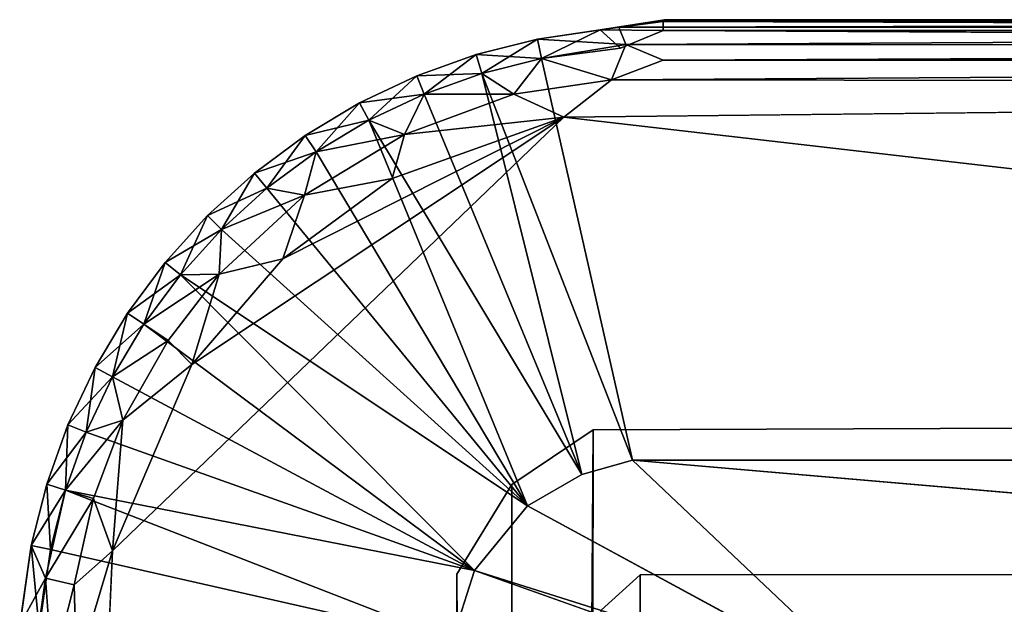
# Model space of a CAD drawing. Units: inches. Extents: x -32.6 to 32.6, y -14 to 15.4.
# Drawn here: x -32.5 to -32.1, y 15.1 to 15.4 of the extents above; entities that cross this region are included whole.
import ezdxf

# ---------------------------------------------------------------- set-up
doc = ezdxf.new("R2010")
doc.units = ezdxf.units.IN
doc.header["$MEASUREMENT"] = 0
doc.layers.add('SEAT-GLIDE', color=5, linetype='Continuous')
doc.layers.add('SEAT-LEGFRAME', color=5, linetype='Continuous')

msp = doc.modelspace()

# ---------------------------------------------------------------- linework, layer by layer
at = {"layer": 'SEAT-GLIDE'}
for points in [[(-32.27762, 15.39205, 0.05531), (-32.26937, 15.39319, 0.02528), (-32.30523, 15.38796, 0.02469)], [(-32.26625, 15.38555, 0.01275), (-32.30523, 15.38796, 0.02469), (-32.26937, 15.39319, 0.02528)], [(-32.27762, 15.39205, 0.05531), (-32.24919, 15.39655, 0.03782), (-32.26937, 15.39319, 0.02528)], [(-32.24975, 15.3957, 0.0478), (-32.24919, 15.39655, 0.03782), (-32.27762, 15.39205, 0.05531)], [(-32.24975, 15.39174, 0.05886), (-32.24975, 15.3957, 0.0478), (-32.27762, 15.39205, 0.05531)], [(-32.24919, 15.39655, 0.03782), (-30.93813, 15.39652, 0.03747), (-32.26937, 15.39319, 0.02528)], [(-30.93813, 15.39652, 0.03747), (-30.91696, 15.39298, 0.02485), (-32.26937, 15.39319, 0.02528)], [(-32.26625, 15.38555, 0.01275), (-32.26937, 15.39319, 0.02528), (-30.91696, 15.39298, 0.02485)], [(-30.91696, 15.39298, 0.02485), (-30.91855, 15.38492, 0.01231), (-32.26625, 15.38555, 0.01275)], [(-32.24919, 15.39655, 0.03782), (-32.24975, 15.3957, 0.0478), (-30.93775, 15.3957, 0.0478)], [(-30.93775, 15.39174, 0.05886), (-30.93775, 15.3957, 0.0478), (-32.24975, 15.3957, 0.0478)], [(-30.93775, 15.39174, 0.05886), (-32.24975, 15.3957, 0.0478), (-32.24975, 15.39174, 0.05886)], [(-30.93813, 15.39652, 0.03747), (-32.24919, 15.39655, 0.03782), (-30.93775, 15.3957, 0.0478)], [(-32.30523, 15.38796, 0.05531), (-32.27762, 15.39205, 0.05531), (-32.30523, 15.38796, 0.02469)], [(-32.30354, 15.37945, 0.06828), (-32.27762, 15.39205, 0.05531), (-32.30523, 15.38796, 0.05531)], [(-32.30354, 15.37945, 0.06828), (-32.26864, 15.38398, 0.06862), (-32.27762, 15.39205, 0.05531)], [(-32.27762, 15.39205, 0.05531), (-32.26864, 15.38398, 0.06862), (-32.24975, 15.39174, 0.05886)], [(-30.91841, 15.38458, 0.06792), (-30.93775, 15.39174, 0.05886), (-32.24975, 15.39174, 0.05886)], [(-32.30523, 15.38796, 0.02469), (-32.30354, 15.37945, 0.01172), (-32.3323, 15.38118, 0.02469)], [(-32.3323, 15.38118, 0.02469), (-32.30523, 15.38796, 0.05531), (-32.30523, 15.38796, 0.02469)], [(-32.30523, 15.38796, 0.05531), (-32.3323, 15.38118, 0.02469), (-32.3323, 15.38118, 0.05531)], [(-32.30523, 15.38796, 0.05531), (-32.3323, 15.38118, 0.05531), (-32.32979, 15.37288, 0.06828)], [(-32.32979, 15.37288, 0.06828), (-32.30354, 15.37945, 0.06828), (-32.30523, 15.38796, 0.05531)], [(-32.26625, 15.38555, 0.01275), (-32.30354, 15.37945, 0.01172), (-32.30523, 15.38796, 0.02469)], [(-32.26625, 15.38555, 0.01275), (-32.27255, 15.37001, 0.0026), (-32.30354, 15.37945, 0.01172)], [(-32.24975, 15.37869, 0.00674), (-32.27255, 15.37001, 0.0026), (-32.26625, 15.38555, 0.01275)], [(-32.24975, 15.37869, 0.00674), (-32.26625, 15.38555, 0.01275), (-30.91855, 15.38492, 0.01231)], [(-30.91855, 15.38492, 0.01231), (-30.93775, 15.37869, 0.00674), (-32.24975, 15.37869, 0.00674)], [(-32.3323, 15.38118, 0.05531), (-32.3323, 15.38118, 0.02469), (-32.35858, 15.37178, 0.02469)], [(-32.35858, 15.37178, 0.02469), (-32.35858, 15.37178, 0.05531), (-32.3323, 15.38118, 0.05531)], [(-32.35858, 15.37178, 0.02469), (-32.3323, 15.38118, 0.02469), (-32.32979, 15.37288, 0.01172)], [(-32.35526, 15.36376, 0.06828), (-32.3323, 15.38118, 0.05531), (-32.35858, 15.37178, 0.05531)], [(-32.35526, 15.36376, 0.06828), (-32.32979, 15.37288, 0.06828), (-32.3323, 15.38118, 0.05531)], [(-32.3323, 15.38118, 0.02469), (-32.30354, 15.37945, 0.01172), (-32.32979, 15.37288, 0.01172)], [(-32.32979, 15.37288, 0.06828), (-32.26338, 15.20225, 0.25), (-32.30354, 15.37945, 0.06828)], [(-32.32979, 15.37288, 0.01172), (-32.30354, 15.37945, 0.01172), (-32.31571, 15.3637, 0.00307)], [(-32.30354, 15.37945, 0.01172), (-32.27255, 15.37001, 0.0026), (-32.31571, 15.3637, 0.00307)], [(-30.93775, 15.36808, 0.00172), (-32.27255, 15.37001, 0.0026), (-30.93775, 15.37869, 0.00674)], [(-32.27255, 15.37001, 0.0026), (-32.24975, 15.37869, 0.00674), (-30.93775, 15.37869, 0.00674)], [(-32.37972, 15.3522, 0.06828), (-32.35858, 15.37178, 0.05531), (-32.38381, 15.35984, 0.05531)], [(-32.35858, 15.37178, 0.05531), (-32.38381, 15.35984, 0.02469), (-32.38381, 15.35984, 0.05531)], [(-32.35526, 15.36376, 0.01172), (-32.38381, 15.35984, 0.02469), (-32.35858, 15.37178, 0.02469)], [(-32.35858, 15.37178, 0.05531), (-32.35858, 15.37178, 0.02469), (-32.38381, 15.35984, 0.02469)], [(-32.35526, 15.36376, 0.06828), (-32.35858, 15.37178, 0.05531), (-32.37972, 15.3522, 0.06828)], [(-32.35526, 15.36376, 0.01172), (-32.35858, 15.37178, 0.02469), (-32.32979, 15.37288, 0.01172)], [(-32.35526, 15.36376, 0.01172), (-32.32979, 15.37288, 0.01172), (-32.31571, 15.3637, 0.00307)], [(-32.32979, 15.37288, 0.06828), (-32.35526, 15.36376, 0.06828), (-32.28572, 15.19588, 0.25)], [(-32.26338, 15.20225, 0.25), (-32.32979, 15.37288, 0.06828), (-32.28572, 15.19588, 0.25)], [(-32.29357, 15.3536, -0.00001), (-32.31571, 15.3637, 0.00307), (-32.27255, 15.37001, 0.0026)], [(-32.29357, 15.3536, -0.00001), (-32.27255, 15.37001, 0.0026), (-30.93775, 15.36808, 0.00172)], [(-32.38381, 15.35984, 0.02469), (-32.35526, 15.36376, 0.01172), (-32.37972, 15.3522, 0.01172)], [(-32.35526, 15.36376, 0.01172), (-32.36394, 15.34592, 0.00301), (-32.37972, 15.3522, 0.01172)], [(-32.37972, 15.3522, 0.06828), (-32.28572, 15.19588, 0.25), (-32.35526, 15.36376, 0.06828)], [(-32.36394, 15.34592, 0.00301), (-32.35526, 15.36376, 0.01172), (-32.31571, 15.3637, 0.00307)], [(-32.31571, 15.3637, 0.00307), (-32.29357, 15.3536, -0.00001), (-32.36394, 15.34592, 0.00301)], [(-32.38381, 15.35984, 0.05531), (-32.38381, 15.35984, 0.02469), (-32.40775, 15.3455, 0.02469)], [(-32.40775, 15.3455, 0.02469), (-32.38381, 15.35984, 0.02469), (-32.37972, 15.3522, 0.01172)], [(-32.40775, 15.3455, 0.02469), (-32.40775, 15.3455, 0.05531), (-32.38381, 15.35984, 0.05531)], [(-32.40293, 15.33829, 0.06828), (-32.38381, 15.35984, 0.05531), (-32.40775, 15.3455, 0.05531)], [(-32.38381, 15.35984, 0.05531), (-32.40293, 15.33829, 0.06828), (-32.37972, 15.3522, 0.06828)], [(-32.29357, 15.3536, -0.00001), (-32.49281, 15.16221, -0.00004), (-32.45779, 15.24437, 0)], [(-32.41768, 15.29112, 0), (-32.29357, 15.3536, -0.00001), (-32.45779, 15.24437, 0)], [(-32.36943, 15.32646, 0), (-32.29357, 15.3536, -0.00001), (-32.41768, 15.29112, 0)], [(-32.37972, 15.3522, 0.01172), (-32.40293, 15.33829, 0.01172), (-32.40775, 15.3455, 0.02469)], [(-32.37972, 15.3522, 0.06828), (-32.40293, 15.33829, 0.06828), (-32.30966, 15.18204, 0.25)], [(-32.37972, 15.3522, 0.01172), (-32.36394, 15.34592, 0.00301), (-32.40293, 15.33829, 0.01172)], [(-32.28572, 15.19588, 0.25), (-32.37972, 15.3522, 0.06828), (-32.30966, 15.18204, 0.25)], [(-32.29357, 15.3536, -0.00001), (-32.36943, 15.32646, 0), (-32.36394, 15.34592, 0.00301)], [(-32.43016, 15.32887, 0.05531), (-32.40775, 15.3455, 0.05531), (-32.43016, 15.32887, 0.02469)], [(-32.40775, 15.3455, 0.05531), (-32.43016, 15.32887, 0.05531), (-32.42466, 15.32217, 0.06828)], [(-32.43016, 15.32887, 0.02469), (-32.40775, 15.3455, 0.02469), (-32.40293, 15.33829, 0.01172)], [(-32.43016, 15.32887, 0.02469), (-32.40775, 15.3455, 0.05531), (-32.40775, 15.3455, 0.02469)], [(-32.42466, 15.32217, 0.06828), (-32.40293, 15.33829, 0.06828), (-32.40775, 15.3455, 0.05531)], [(-32.40293, 15.33829, 0.01172), (-32.36394, 15.34592, 0.00301), (-32.40814, 15.31907, 0.00307)], [(-32.36943, 15.32646, 0), (-32.40814, 15.31907, 0.00307), (-32.36394, 15.34592, 0.00301)], [(-32.40293, 15.33829, 0.01172), (-32.42466, 15.32217, 0.01172), (-32.43016, 15.32887, 0.02469)], [(-32.42466, 15.32217, 0.01172), (-32.40293, 15.33829, 0.01172), (-32.40814, 15.31907, 0.00307)], [(-32.42466, 15.32217, 0.06828), (-32.30966, 15.18204, 0.25), (-32.40293, 15.33829, 0.06828)], [(-32.45084, 15.31013, 0.02469), (-32.43016, 15.32887, 0.02469), (-32.42466, 15.32217, 0.01172)], [(-32.43016, 15.32887, 0.05531), (-32.43016, 15.32887, 0.02469), (-32.45084, 15.31013, 0.02469)], [(-32.44471, 15.304, 0.06828), (-32.43016, 15.32887, 0.05531), (-32.45084, 15.31013, 0.05531)], [(-32.45084, 15.31013, 0.02469), (-32.45084, 15.31013, 0.05531), (-32.43016, 15.32887, 0.05531)], [(-32.44471, 15.304, 0.06828), (-32.42466, 15.32217, 0.06828), (-32.43016, 15.32887, 0.05531)], [(-32.40814, 15.31907, 0.00307), (-32.36943, 15.32646, 0), (-32.41768, 15.29112, 0)], [(-32.42466, 15.32217, 0.01172), (-32.44471, 15.304, 0.01172), (-32.45084, 15.31013, 0.02469)], [(-32.40814, 15.31907, 0.00307), (-32.44582, 15.28433, 0.00303), (-32.44471, 15.304, 0.01172)], [(-32.41768, 15.29112, 0), (-32.44582, 15.28433, 0.00303), (-32.40814, 15.31907, 0.00307)], [(-32.42466, 15.32217, 0.06828), (-32.44471, 15.304, 0.06828), (-32.30966, 15.18204, 0.25)], [(-32.40814, 15.31907, 0.00307), (-32.44471, 15.304, 0.01172), (-32.42466, 15.32217, 0.01172)], [(-32.45084, 15.31013, 0.02469), (-32.44471, 15.304, 0.01172), (-32.46958, 15.28945, 0.02469)], [(-32.45084, 15.31013, 0.05531), (-32.45084, 15.31013, 0.02469), (-32.46958, 15.28945, 0.02469)], [(-32.45084, 15.31013, 0.05531), (-32.46958, 15.28945, 0.02469), (-32.46958, 15.28945, 0.05531)], [(-32.45084, 15.31013, 0.05531), (-32.46958, 15.28945, 0.05531), (-32.46288, 15.28395, 0.06828)], [(-32.44471, 15.304, 0.06828), (-32.45084, 15.31013, 0.05531), (-32.46288, 15.28395, 0.06828)], [(-32.44471, 15.304, 0.01172), (-32.46288, 15.28395, 0.01172), (-32.46958, 15.28945, 0.02469)], [(-32.44582, 15.28433, 0.00303), (-32.46288, 15.28395, 0.01172), (-32.44471, 15.304, 0.01172)], [(-32.44471, 15.304, 0.06828), (-32.46288, 15.28395, 0.06828), (-32.30966, 15.18204, 0.25)], [(-32.479, 15.26222, 0.06828), (-32.46958, 15.28945, 0.05531), (-32.48621, 15.26703, 0.05531)], [(-32.48621, 15.26703, 0.02469), (-32.48621, 15.26703, 0.05531), (-32.46958, 15.28945, 0.05531)], [(-32.46958, 15.28945, 0.05531), (-32.46958, 15.28945, 0.02469), (-32.48621, 15.26703, 0.02469)], [(-32.46958, 15.28945, 0.02469), (-32.46288, 15.28395, 0.01172), (-32.48621, 15.26703, 0.02469)], [(-32.479, 15.26222, 0.06828), (-32.46288, 15.28395, 0.06828), (-32.46958, 15.28945, 0.05531)], [(-32.45779, 15.24437, 0), (-32.44582, 15.28433, 0.00303), (-32.41768, 15.29112, 0)], [(-32.479, 15.26222, 0.01172), (-32.46288, 15.28395, 0.01172), (-32.44582, 15.28433, 0.00303)], [(-32.44582, 15.28433, 0.00303), (-32.46821, 15.25501, 0.00304), (-32.479, 15.26222, 0.01172)], [(-32.45779, 15.24437, 0), (-32.46821, 15.25501, 0.00304), (-32.44582, 15.28433, 0.00303)], [(-32.46288, 15.28395, 0.01172), (-32.479, 15.26222, 0.01172), (-32.48621, 15.26703, 0.02469)], [(-32.33304, 15.15356, 0.25), (-32.46288, 15.28395, 0.06828), (-32.479, 15.26222, 0.06828)], [(-32.30966, 15.18204, 0.25), (-32.46288, 15.28395, 0.06828), (-32.33304, 15.15356, 0.25)], [(-32.48621, 15.26703, 0.05531), (-32.50056, 15.2431, 0.02469), (-32.50056, 15.2431, 0.05531)], [(-32.48621, 15.26703, 0.05531), (-32.48621, 15.26703, 0.02469), (-32.50056, 15.2431, 0.02469)], [(-32.49291, 15.23901, 0.06828), (-32.48621, 15.26703, 0.05531), (-32.50056, 15.2431, 0.05531)], [(-32.50056, 15.2431, 0.02469), (-32.48621, 15.26703, 0.02469), (-32.479, 15.26222, 0.01172)], [(-32.479, 15.26222, 0.06828), (-32.48621, 15.26703, 0.05531), (-32.49291, 15.23901, 0.06828)], [(-32.50056, 15.2431, 0.02469), (-32.479, 15.26222, 0.01172), (-32.49291, 15.23901, 0.01172)], [(-32.33304, 15.15356, 0.25), (-32.479, 15.26222, 0.06828), (-32.49291, 15.23901, 0.06828)], [(-32.49291, 15.23901, 0.01172), (-32.479, 15.26222, 0.01172), (-32.46821, 15.25501, 0.00304)], [(-32.48826, 15.21986, 0.00303), (-32.49291, 15.23901, 0.01172), (-32.46821, 15.25501, 0.00304)], [(-32.46821, 15.25501, 0.00304), (-32.45779, 15.24437, 0), (-32.48826, 15.21986, 0.00303)], [(-32.50448, 15.21455, 0.06828), (-32.50056, 15.2431, 0.05531), (-32.51249, 15.21787, 0.05531)], [(-32.50056, 15.2431, 0.05531), (-32.51249, 15.21787, 0.02469), (-32.51249, 15.21787, 0.05531)], [(-32.51249, 15.21787, 0.02469), (-32.50056, 15.2431, 0.02469), (-32.49291, 15.23901, 0.01172)], [(-32.50056, 15.2431, 0.05531), (-32.50056, 15.2431, 0.02469), (-32.51249, 15.21787, 0.02469)], [(-32.50448, 15.21455, 0.06828), (-32.49291, 15.23901, 0.06828), (-32.50056, 15.2431, 0.05531)], [(-32.48826, 15.21986, 0.00303), (-32.45779, 15.24437, 0), (-32.49281, 15.16221, -0.00004)], [(-32.49291, 15.23901, 0.01172), (-32.50448, 15.21455, 0.01172), (-32.51249, 15.21787, 0.02469)], [(-32.50448, 15.21455, 0.01172), (-32.49291, 15.23901, 0.01172), (-32.48826, 15.21986, 0.00303)], [(-32.49291, 15.23901, 0.06828), (-32.50448, 15.21455, 0.06828), (-32.33304, 15.15356, 0.25)], [(-32.50118, 15.18531, 0.00304), (-32.51359, 15.18907, 0.01172), (-32.48826, 15.21986, 0.00303)], [(-32.51359, 15.18907, 0.01172), (-32.50448, 15.21455, 0.01172), (-32.48826, 15.21986, 0.00303)], [(-32.48826, 15.21986, 0.00303), (-32.49281, 15.16221, -0.00004), (-32.50118, 15.18531, 0.00304)], [(-32.51249, 15.21787, 0.05531), (-32.52189, 15.19159, 0.02469), (-32.52189, 15.19159, 0.05531)], [(-32.52189, 15.19159, 0.05531), (-32.51359, 15.18907, 0.06828), (-32.51249, 15.21787, 0.05531)], [(-32.51249, 15.21787, 0.02469), (-32.52189, 15.19159, 0.02469), (-32.51249, 15.21787, 0.05531)], [(-32.52189, 15.19159, 0.02469), (-32.51249, 15.21787, 0.02469), (-32.50448, 15.21455, 0.01172)], [(-32.50448, 15.21455, 0.06828), (-32.51249, 15.21787, 0.05531), (-32.51359, 15.18907, 0.06828)], [(-32.51359, 15.18907, 0.01172), (-32.52189, 15.19159, 0.02469), (-32.50448, 15.21455, 0.01172)], [(-32.51359, 15.18907, 0.06828), (-32.33304, 15.15356, 0.25), (-32.50448, 15.21455, 0.06828)], [(-31.03606, 15.09622, 0.25), (-30.92522, 15.20248, 0.25), (-32.26338, 15.20225, 0.25)], [(-32.52189, 15.19159, 0.05531), (-32.52189, 15.19159, 0.02469), (-32.52867, 15.16452, 0.02469)], [(-32.52189, 15.19159, 0.05531), (-32.52867, 15.16452, 0.02469), (-32.52867, 15.16452, 0.05531)], [(-32.51359, 15.18907, 0.01172), (-32.52867, 15.16452, 0.02469), (-32.52189, 15.19159, 0.02469)], [(-32.52867, 15.16452, 0.05531), (-32.52017, 15.16283, 0.06828), (-32.52189, 15.19159, 0.05531)], [(-32.51359, 15.18907, 0.01172), (-32.52244, 15.15024, 0.01153), (-32.52867, 15.16452, 0.02469)], [(-32.50118, 15.18531, 0.00304), (-32.52244, 15.15024, 0.01153), (-32.51359, 15.18907, 0.01172)], [(-32.52017, 15.16283, 0.06828), (-32.51359, 15.18907, 0.06828), (-32.52189, 15.19159, 0.05531)], [(-32.51359, 15.18907, 0.06828), (-32.52017, 15.16283, 0.06828), (-32.34297, 15.12267, 0.25)], [(-32.51359, 15.18907, 0.06828), (-32.34297, 15.12267, 0.25), (-32.33304, 15.15356, 0.25)], [(-32.50983, 15.14726, 0.00302), (-32.52244, 15.15024, 0.01153), (-32.50118, 15.18531, 0.00304)], [(-32.50118, 15.18531, 0.00304), (-32.49281, 15.16221, -0.00004), (-32.50983, 15.14726, 0.00302)], [(-32.30966, 15.18204, 0.25), (-32.33304, 15.15356, 0.25), (-32.15125, 15.09624, 0.25)], [(-32.52244, 15.15024, 0.01153), (-32.5338, 15.12954, 0.02509), (-32.52867, 15.16452, 0.02469)], [(-32.52867, 15.16452, 0.02469), (-32.5338, 15.12954, 0.02509), (-32.52867, 15.16452, 0.05531)], [(-32.53339, 15.13099, 0.05576), (-32.52867, 15.16452, 0.05531), (-32.5338, 15.12954, 0.02509)], [(-32.52516, 15.12779, 0.06817), (-32.52867, 15.16452, 0.05531), (-32.53339, 15.13099, 0.05576)], [(-32.52017, 15.16283, 0.06828), (-32.52867, 15.16452, 0.05531), (-32.52516, 15.12779, 0.06817)], [(-32.52516, 15.12779, 0.06817), (-32.34297, 15.12267, 0.25), (-32.52017, 15.16283, 0.06828)], [(-32.49281, 15.16221, -0.00004), (-32.51041, 14.77447, 0.00241), (-32.50879, 15.10904, 0.00172)], [(-32.50983, 15.14726, 0.00302), (-32.49281, 15.16221, -0.00004), (-32.50879, 15.10904, 0.00172)], [(-32.5281, 15.10904, 0.01462), (-32.5338, 15.12954, 0.02509), (-32.52244, 15.15024, 0.01153)], [(-32.52244, 15.15024, 0.01153), (-32.5194, 15.10904, 0.00674), (-32.5281, 15.10904, 0.01462)], [(-32.52244, 15.15024, 0.01153), (-32.50983, 15.14726, 0.00302), (-32.5194, 15.10904, 0.00674)], [(-32.16692, 15.0946, 0.24988), (-32.15125, 15.09624, 0.25), (-32.33304, 15.15356, 0.25)], [(-32.50983, 15.14726, 0.00302), (-32.50879, 15.10904, 0.00172), (-32.5194, 15.10904, 0.00674)]]:
    msp.add_3dface(points, dxfattribs=at)
for points, invisible_edges in [([(-30.91841, 15.38458, 0.06792), (-32.24975, 15.39174, 0.05886), (-32.26864, 15.38398, 0.06862)], 12), ([(-30.92522, 15.20248, 0.25), (-30.91841, 15.38458, 0.06792), (-32.26864, 15.38398, 0.06862)], 14), ([(-32.30354, 15.37945, 0.06828), (-32.26338, 15.20225, 0.25), (-32.26864, 15.38398, 0.06862)], 2), ([(-32.26864, 15.38398, 0.06862), (-32.26338, 15.20225, 0.25), (-30.92522, 15.20248, 0.25)], 13), ([(-30.93775, 15.36808, 0.00172), (-30.90515, 15.35471, 0), (-32.29357, 15.3536, -0.00001)], 2), ([(-32.29357, 15.3536, -0.00001), (-30.90515, 15.35471, 0), (-30.69609, 15.1687, -0.00003)], 1), ([(-32.49281, 15.16221, -0.00004), (-32.29357, 15.3536, -0.00001), (-30.69609, 15.1687, -0.00003)], 12), ([(-32.15125, 15.09624, 0.25), (-32.26338, 15.20225, 0.25), (-32.30966, 15.18204, 0.25)], 2), ([(-32.30966, 15.18204, 0.25), (-32.26338, 15.20225, 0.25), (-32.28572, 15.19588, 0.25)], 1), ([(-32.15125, 15.09624, 0.25), (-31.03606, 15.09622, 0.25), (-32.26338, 15.20225, 0.25)], 1), ([(-32.49281, 15.16221, -0.00004), (-30.69609, 15.1687, -0.00003), (-32.49141, 14.73737, -0.00003)], 15), ([(-30.69609, 15.1687, -0.00003), (-30.69469, 14.74387, -0.00004), (-32.49141, 14.73737, -0.00003)], 15), ([(-32.49141, 14.73737, -0.00003), (-32.51041, 14.77447, 0.00241), (-32.49281, 15.16221, -0.00004)], 12), ([(-32.33304, 15.15356, 0.25), (-32.34297, 15.12267, 0.25), (-32.16692, 15.0946, 0.24988)], 2)]:
    msp.add_3dface(points, dxfattribs=dict(at, invisible_edges=invisible_edges))
at = {"layer": 'SEAT-LEGFRAME'}
for points, invisible_edges in [([(-30.9375, 15.22012, 0.23913), (-32.28075, 15.21567, 0.23913), (-32.25, 9.10602, 24.4302)], 2), ([(-32.28075, 15.21567, 0.23913), (-30.9375, 15.22012, 0.23913), (-32.25992, 15.15169, 0.23913)], 14), ([(-32.25992, 15.15169, 0.23913), (-30.9375, 15.22012, 0.23913), (-30.9284, 15.15212, 0.23913)], 3), ([(-32.25, 9.10602, 24.4302), (-30.9375, 9.10602, 24.4302), (-30.9375, 15.22012, 0.23913)], 2), ([(-32.28075, 15.21567, 0.23913), (-32.25992, 15.15169, 0.23913), (-32.31659, 15.19149, 0.23913)], 3), ([(-32.28075, 15.21567, 0.23913), (-32.28588, 9.0991, 24.42845), (-32.25, 9.10602, 24.4302)], 12), ([(-32.25992, 15.15169, 0.23913), (-32.34087, 15.15197, 0.23913), (-32.31659, 15.19149, 0.23913)], 13), ([(-32.33981, 14.77205, 0.23913), (-32.34087, 15.15197, 0.23913), (-32.27715, 15.13608, 0.23913)], 14), ([(-32.34087, 15.15197, 0.23913), (-32.25992, 15.15169, 0.23913), (-32.27715, 15.13608, 0.23913)], 13), ([(-32.25992, 15.15169, 0.23913), (-32.25, 9.043, 24.41427), (-32.2662, 9.03897, 24.41325)], 1), ([(-32.25, 9.043, 24.41427), (-32.25992, 15.15169, 0.23913), (-30.9284, 15.15212, 0.23913)], 13), ([(-30.9284, 15.15212, 0.23913), (-30.9375, 9.043, 24.41427), (-32.25, 9.043, 24.41427)], 13)]:
    msp.add_3dface(points, dxfattribs=dict(at, invisible_edges=invisible_edges))
for points in [[(-32.31629, 9.0794, 24.42347), (-32.28075, 15.21567, 0.23913), (-32.31659, 15.19149, 0.23913)], [(-32.28588, 9.0991, 24.42845), (-32.28075, 15.21567, 0.23913), (-32.31629, 9.0794, 24.42347)], [(-32.31659, 15.19149, 0.23913), (-32.34087, 15.15197, 0.23913), (-32.31629, 9.0794, 24.42347)], [(-32.34136, 9.03863, 24.41317), (-32.34087, 15.15197, 0.23913), (-32.34375, 8.76501, 24.1215)], [(-32.34087, 15.15197, 0.23913), (-32.33981, 14.77205, 0.23913), (-32.34375, 8.76501, 24.1215)], [(-32.34087, 15.15197, 0.23913), (-32.34136, 9.03863, 24.41317), (-32.31629, 9.0794, 24.42347)], [(-32.27715, 15.13608, 0.23913), (-32.25992, 15.15169, 0.23913), (-32.2662, 9.03897, 24.41325)]]:
    msp.add_3dface(points, dxfattribs=at)

doc.saveas('drawing.dxf')
